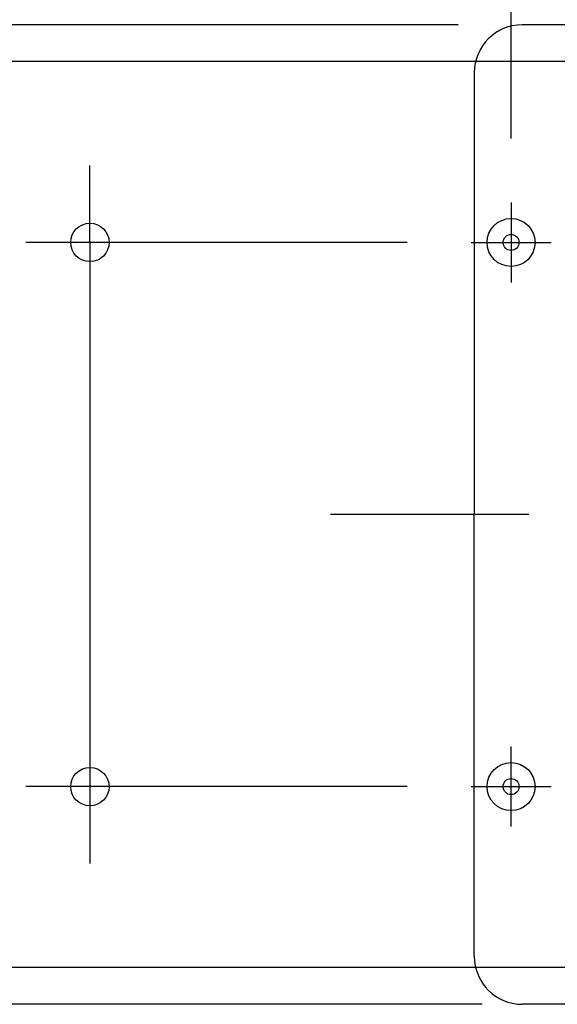
# Model space of a CAD drawing. Extents: x -665 to 827, y -581 to 620.
# Drawn here: x -295 to -127, y -153 to 155 of the extents above; entities that cross this region are included whole.
import ezdxf

# ---------------------------------------------------------------- set-up
doc = ezdxf.new("R2010")
doc.units = 0
doc.header["$LTSCALE"] = 20
doc.header["$PDMODE"] = 3
doc.header["$PDSIZE"] = -2
doc.linetypes.add('DASHDOT', pattern=[5.5, 4, -0.6, 0.3, -0.6])
doc.layers.get('DEFPOINTS').update_dxf_attribs({"linetype": 'CONTINUOUS'})
for name, color, linetype in [('BASIS', 6, 'DASHDOT'), ('DETAIL', 5, 'CONTINUOUS'), ('FIX', 11, 'CONTINUOUS'), ('NOTE', 4, 'CONTINUOUS'), ('OUTLINE', 3, 'CONTINUOUS'), ('SIZE', 30, 'CONTINUOUS')]:
    doc.layers.add(name, color=color, linetype=linetype)

msp = doc.modelspace()

# ---------------------------------------------------------------- linework, layer by layer
at = {"layer": 'BASIS', "color": 6, "linetype": 'DASHDOT'}
msp.add_line((194.033253, 0), (-197.919365, 0), dxfattribs=at)
at = {"layer": 'DEFPOINTS', "color": 30, "linetype": 'CONTINUOUS'}
for p in [(-137.999971, 153.00001), (-152.999971, 135.181578), (-141.499993, 97.499992), (-153.999993, 84.999992), (-273.088084, -84.999992), (-153.999993, -84.999992), (-130.534584, -153.00001)]:
    msp.add_point(p, dxfattribs=at)
at = {"layer": 'DETAIL', "color": 5, "linetype": 'CONTINUOUS'}
for p, q in [((0, 153.00001), (-137.999971, 153.00001)), ((-152.999971, 138.00001), (-152.999971, 0)), ((-152.999971, -138.00001), (-152.999971, 0)), ((0, -153.00001), (-137.999971, -153.00001))]:
    msp.add_line(p, q, dxfattribs=at)
for centre, radius in [((-141.499993, 84.999992), 7.5), ((-141.499993, 84.999992), 2.5), ((-141.499993, -84.999992), 7.5), ((-141.499993, -84.999992), 2.5)]:
    msp.add_circle(centre, radius, dxfattribs=at)
for centre, start, end in [((-137.999971, 138.00001), 90, 180), ((-137.999971, -138.00001), 180, 270)]:
    msp.add_arc(centre, 15, start, end, dxfattribs=at)
at = {"layer": 'FIX', "color": 11, "linetype": 'CONTINUOUS'}
for centre in [(-141.499993, 84.999992), (-141.499993, -84.999992)]:
    msp.add_circle(centre, 2.5, dxfattribs=at)
at = {"layer": 'NOTE', "color": 4, "linetype": 'CONTINUOUS'}
for p, q in [((-141.499993, 97.499992), (-141.499993, 72.499992)), ((-153.999993, 84.999992), (-128.999993, 84.999992)), ((-141.499993, -97.499992), (-141.499993, -72.499992)), ((-153.999993, -84.999992), (-128.999993, -84.999992))]:
    msp.add_line(p, q, dxfattribs=at)
at = {"layer": 'OUTLINE', "color": 3, "linetype": 'CONTINUOUS'}
for p, q in [((0, 153.00001), (-137.999971, 153.00001)), ((-152.999971, 138.00001), (-152.999971, 0)), ((-152.999971, -138.00001), (-152.999971, 0)), ((0, -153.00001), (-137.999971, -153.00001))]:
    msp.add_line(p, q, dxfattribs=at)
for centre, start, end in [((-137.999971, 138.00001), 90, 180), ((-137.999971, -138.00001), 180, 270)]:
    msp.add_arc(centre, 15, start, end, dxfattribs=at)
at = {"layer": 'SIZE', "color": 30, "linetype": 'CONTINUOUS'}
for p, q in [((-141.499993, 117.499992), (-141.499993, 419.491037)), ((-157.999971, 153.00001), (-594.694353, 153.00001)), ((-117.499999, 141.499987), (-435.641605, 141.499987)), ((-273.088084, 96.999992), (-273.088084, 108.999992)), ((-273.088084, 84.999992), (-273.088084, 96.999992)), ((-173.999993, 84.999992), (-293.088084, 84.999992)), ((-273.088084, 84.999992), (-273.088084, -84.999992)), ((-173.999993, -84.999992), (-293.088084, -84.999992)), ((-273.088084, -84.999992), (-273.088084, -96.999992)), ((-273.088084, -96.999992), (-273.088084, -108.999992)), ((-117.499999, -141.499987), (-435.641605, -141.499987)), ((-150.534584, -153.00001), (-594.694353, -153.00001))]:
    msp.add_line(p, q, dxfattribs=at)
for centre in [(-273.088084, 84.999992), (-273.088084, -84.999992)]:
    msp.add_circle(centre, 6, dxfattribs=at)

doc.saveas('drawing.dxf')
